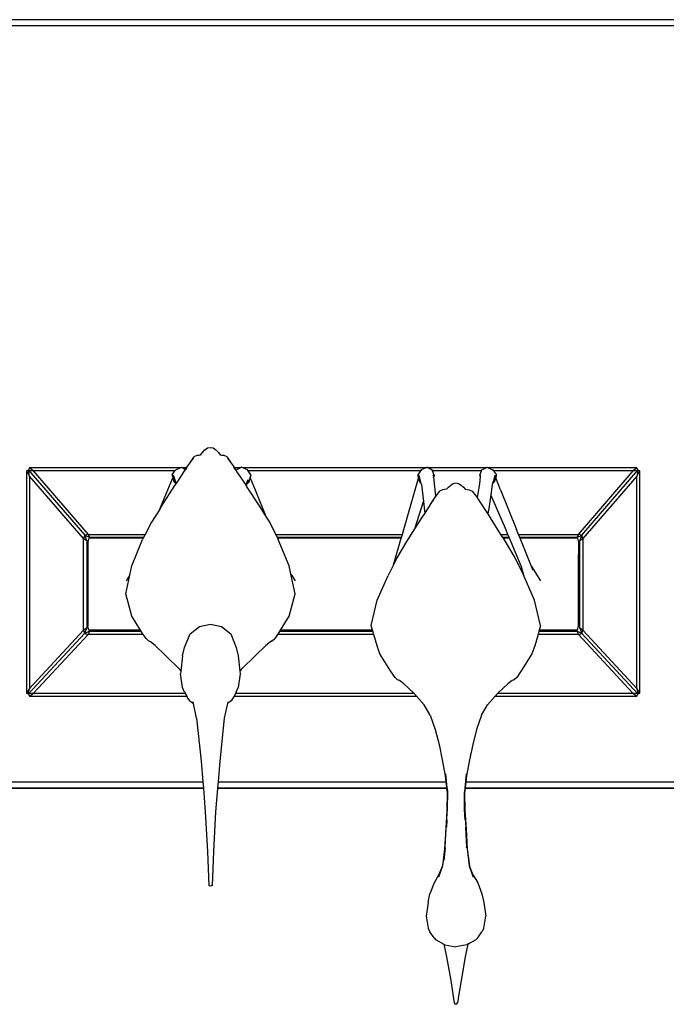
# Model space of a CAD drawing. Units: metres. Extents: x 0.58 to 6.34, y -1.57 to 0.73.
# Drawn here: x 1.66 to 1.98, y 0.12 to 0.61 of the extents above; entities that cross this region are included whole.
import ezdxf

# ---------------------------------------------------------------- set-up
doc = ezdxf.new("R2010")
doc.units = ezdxf.units.M
doc.layers.add('Edges', color=7, linetype='Continuous')

# ---------------------------------------------------------------- blocks, each defined once
blk = doc.blocks.new('console tables pl')
at = {"layer": 'Edges'}
for p, q in [((2.21298, 0.60335), (0.89459, 0.60335)), ((2.21201, 0.60636), (0.89556, 0.60636)), ((1.75371, 0.39432), (1.7549, 0.3957)), ((1.7549, 0.3957), (1.75621, 0.39657)), ((1.75621, 0.39657), (1.75758, 0.39687)), ((1.75758, 0.39687), (1.75895, 0.39657)), ((1.75895, 0.39657), (1.76026, 0.3957)), ((1.76026, 0.3957), (1.76145, 0.39432)), ((1.74746, 0.38919), (1.74942, 0.39212)), ((1.74746, 0.38919), (1.74926, 0.39159)), ((1.74958, 0.39236), (1.74942, 0.39212)), ((1.74958, 0.39236), (1.75101, 0.39299)), ((1.75101, 0.39299), (1.75206, 0.39308)), ((1.75206, 0.39308), (1.75276, 0.39326)), ((1.75296, 0.39331), (1.75266, 0.39314)), ((1.75266, 0.39314), (1.75276, 0.39326)), ((1.75276, 0.39326), (1.75371, 0.39432)), ((1.75276, 0.39326), (1.75296, 0.39331)), ((1.76145, 0.39432), (1.76233, 0.39327)), ((1.7622, 0.39331), (1.76233, 0.39327)), ((1.7624, 0.39326), (1.76233, 0.39327)), ((1.7624, 0.39326), (1.76309, 0.39308)), ((1.7625, 0.39314), (1.7624, 0.39326)), ((1.76309, 0.39308), (1.76414, 0.39299)), ((1.76414, 0.39299), (1.76558, 0.39236)), ((1.76574, 0.39212), (1.76558, 0.39236)), ((1.76574, 0.39212), (1.7677, 0.38919)), ((1.7659, 0.39159), (1.7677, 0.38919)), ((1.66889, 0.38683), (1.66837, 0.38569)), ((1.67068, 0.38533), (1.66889, 0.38683)), ((1.74283, 0.38683), (1.66889, 0.38683)), ((1.74021, 0.38533), (1.7406, 0.38588)), ((1.7406, 0.38588), (1.74283, 0.38683)), ((1.74283, 0.38683), (1.74346, 0.3871)), ((1.74305, 0.38683), (1.74283, 0.38683)), ((1.74358, 0.38704), (1.74346, 0.3871)), ((1.74358, 0.38704), (1.74388, 0.38683)), ((1.74388, 0.38683), (1.74398, 0.38683)), ((1.74584, 0.38683), (1.74398, 0.38683)), ((1.74398, 0.38683), (1.74535, 0.386)), ((1.74398, 0.38683), (1.7454, 0.38609)), ((1.74476, 0.385), (1.74535, 0.386)), ((1.74476, 0.385), (1.7454, 0.38597)), ((1.74535, 0.386), (1.7454, 0.38609)), ((1.74535, 0.386), (1.7454, 0.38597)), ((1.7454, 0.38609), (1.74584, 0.38683)), ((1.7454, 0.38609), (1.74547, 0.38606)), ((1.7454, 0.38597), (1.74547, 0.38606)), ((1.74547, 0.38606), (1.74598, 0.38683)), ((1.74584, 0.38683), (1.74646, 0.38786)), ((1.74598, 0.38683), (1.74584, 0.38683)), ((1.74598, 0.38683), (1.74623, 0.3872)), ((1.74646, 0.38786), (1.74746, 0.38919)), ((1.7677, 0.38919), (1.7687, 0.38786)), ((1.7687, 0.38786), (1.76931, 0.38683)), ((1.76893, 0.3872), (1.77016, 0.38541)), ((1.77228, 0.38683), (1.76931, 0.38683)), ((1.76931, 0.38683), (1.77016, 0.38541)), ((1.77228, 0.38683), (1.7703, 0.3858)), ((1.77281, 0.3871), (1.77228, 0.38683)), ((1.77345, 0.38683), (1.77281, 0.3871)), ((1.86308, 0.38683), (1.77345, 0.38683)), ((1.77568, 0.38589), (1.77345, 0.38683)), ((1.77606, 0.38533), (1.77568, 0.38589)), ((1.86085, 0.38588), (1.86046, 0.38533)), ((1.86308, 0.38683), (1.86085, 0.38588)), ((1.86372, 0.3871), (1.86308, 0.38683)), ((1.86418, 0.38683), (1.8633, 0.38683)), ((1.86372, 0.3871), (1.86383, 0.38704)), ((1.86418, 0.38683), (1.86383, 0.38704)), ((1.86423, 0.38683), (1.86418, 0.38683)), ((1.86619, 0.38566), (1.86423, 0.38683)), ((1.86623, 0.3858), (1.86423, 0.38683)), ((1.89253, 0.38683), (1.86423, 0.38683)), ((1.89055, 0.3858), (1.89253, 0.38683)), ((1.89253, 0.38683), (1.89306, 0.3871)), ((1.89263, 0.38683), (1.89253, 0.38683)), ((1.89306, 0.3871), (1.8937, 0.38683)), ((1.8937, 0.38683), (1.89348, 0.38683)), ((1.8937, 0.38683), (1.89593, 0.38589)), ((1.96651, 0.38683), (1.8937, 0.38683)), ((1.89593, 0.38589), (1.89631, 0.38533)), ((1.96651, 0.38683), (1.96473, 0.38533)), ((1.96704, 0.38569), (1.96651, 0.38683)), ((1.66837, 0.38569), (1.66739, 0.38533)), ((1.66739, 0.38533), (1.66739, 0.27649)), ((1.66739, 0.38533), (1.66889, 0.3828)), ((1.66837, 0.38569), (1.69597, 0.35388)), ((1.66889, 0.3828), (1.66837, 0.38569)), ((1.66837, 0.38569), (1.67068, 0.38533)), ((1.69545, 0.35218), (1.66889, 0.3828)), ((1.66889, 0.3828), (1.66889, 0.27881)), ((1.67068, 0.38533), (1.69764, 0.35425)), ((1.74021, 0.38533), (1.67068, 0.38533)), ((1.73672, 0.37613), (1.73921, 0.38199)), ((1.73886, 0.38336), (1.74021, 0.38533)), ((1.73892, 0.38292), (1.73886, 0.38336)), ((1.73924, 0.38205), (1.73892, 0.38292)), ((1.73921, 0.38199), (1.73924, 0.38205)), ((1.7398, 0.38011), (1.73921, 0.38199)), ((1.73927, 0.38213), (1.73941, 0.38244)), ((1.74008, 0.38002), (1.73946, 0.38234)), ((1.74072, 0.37937), (1.73953, 0.38329)), ((1.74156, 0.38024), (1.74476, 0.385)), ((1.7703, 0.3858), (1.77016, 0.38541)), ((1.77016, 0.38541), (1.77021, 0.38533)), ((1.77021, 0.38533), (1.7704, 0.385)), ((1.7704, 0.385), (1.77502, 0.37812)), ((1.86046, 0.38533), (1.77606, 0.38533)), ((1.77741, 0.38336), (1.77606, 0.38533)), ((1.77648, 0.3801), (1.77707, 0.38199)), ((1.77707, 0.38199), (1.77736, 0.38292)), ((1.77707, 0.38199), (1.77945, 0.37612)), ((1.77741, 0.38336), (1.77736, 0.38292)), ((1.85227, 0.35659), (1.8595, 0.38187)), ((1.86046, 0.38533), (1.85911, 0.38336)), ((1.85911, 0.38336), (1.85917, 0.38292)), ((1.85917, 0.38292), (1.8595, 0.38187)), ((1.85955, 0.38205), (1.8595, 0.38187)), ((1.8595, 0.38187), (1.86006, 0.38011)), ((1.86071, 0.37973), (1.85978, 0.38329)), ((1.86119, 0.38533), (1.86111, 0.38533)), ((1.86624, 0.38533), (1.86619, 0.38533)), ((1.8664, 0.38533), (1.86623, 0.3858)), ((1.86718, 0.38323), (1.8664, 0.38533)), ((1.89037, 0.38533), (1.8664, 0.38533)), ((1.86664, 0.38276), (1.86698, 0.38324)), ((1.86676, 0.38205), (1.86695, 0.38235)), ((1.86695, 0.38235), (1.86703, 0.3825)), ((1.86703, 0.3825), (1.86698, 0.38324)), ((1.86703, 0.3825), (1.8672, 0.38278)), ((1.8673, 0.37895), (1.86703, 0.3825)), ((1.86718, 0.38323), (1.8672, 0.38278)), ((1.88972, 0.38255), (1.88933, 0.37895)), ((1.8896, 0.38323), (1.88959, 0.38278)), ((1.88972, 0.38255), (1.88959, 0.38278)), ((1.8896, 0.38323), (1.89037, 0.38533)), ((1.8898, 0.38324), (1.88972, 0.38255)), ((1.89037, 0.38533), (1.89055, 0.3858)), ((1.89054, 0.38533), (1.89037, 0.38533)), ((1.89567, 0.38533), (1.89559, 0.38533)), ((1.89699, 0.3833), (1.89592, 0.37962)), ((1.96473, 0.38533), (1.89631, 0.38533)), ((1.89631, 0.38533), (1.89766, 0.38336)), ((1.89711, 0.38243), (1.89647, 0.38002)), ((1.89732, 0.38199), (1.89673, 0.3801)), ((1.89725, 0.38214), (1.89713, 0.38246)), ((1.89732, 0.38199), (1.89729, 0.38206)), ((1.89761, 0.38292), (1.89732, 0.38199)), ((1.8997, 0.37612), (1.89732, 0.38199)), ((1.89761, 0.38292), (1.89766, 0.38336)), ((1.93788, 0.35425), (1.96473, 0.38533)), ((1.93955, 0.35388), (1.96704, 0.38569)), ((1.96651, 0.38279), (1.94007, 0.35218)), ((1.96473, 0.38533), (1.96704, 0.38569)), ((1.96704, 0.38569), (1.96651, 0.38279)), ((1.96651, 0.38279), (1.96802, 0.38533)), ((1.96651, 0.27882), (1.96651, 0.38279)), ((1.96802, 0.38533), (1.96704, 0.38569)), ((1.96802, 0.27649), (1.96802, 0.38533)), ((1.73344, 0.3677), (1.74014, 0.37812)), ((1.74005, 0.37966), (1.7398, 0.38011)), ((1.74074, 0.37923), (1.74005, 0.37966)), ((1.74014, 0.37812), (1.74076, 0.37905)), ((1.74072, 0.37937), (1.74074, 0.37923)), ((1.74084, 0.37917), (1.74074, 0.37923)), ((1.74074, 0.37923), (1.74076, 0.37905)), ((1.74076, 0.37905), (1.74084, 0.37917)), ((1.74084, 0.37917), (1.74099, 0.3794)), ((1.74099, 0.3794), (1.74156, 0.38024)), ((1.77502, 0.37812), (1.77504, 0.37809)), ((1.77504, 0.37809), (1.77529, 0.37907)), ((1.77504, 0.37809), (1.77505, 0.37806)), ((1.77505, 0.37806), (1.77534, 0.37894)), ((1.77505, 0.37806), (1.77516, 0.3779)), ((1.77534, 0.37894), (1.77516, 0.3779)), ((1.77516, 0.3779), (1.78171, 0.3677)), ((1.77529, 0.37907), (1.77533, 0.37909)), ((1.77533, 0.37909), (1.77537, 0.37911)), ((1.77533, 0.37909), (1.77534, 0.37894)), ((1.77537, 0.37911), (1.77623, 0.37966)), ((1.77541, 0.37938), (1.77537, 0.37911)), ((1.77541, 0.37938), (1.77545, 0.37948)), ((1.77545, 0.37948), (1.77594, 0.38093)), ((1.77545, 0.37948), (1.7762, 0.37996)), ((1.77594, 0.38093), (1.77599, 0.38096)), ((1.7762, 0.37996), (1.77642, 0.38077)), ((1.77648, 0.3801), (1.77623, 0.37966)), ((1.86006, 0.38011), (1.86031, 0.37966)), ((1.86013, 0.38078), (1.86034, 0.37996)), ((1.86031, 0.37966), (1.86081, 0.37934)), ((1.86034, 0.37996), (1.86071, 0.37973)), ((1.86081, 0.37934), (1.86071, 0.37973)), ((1.86097, 0.37874), (1.86081, 0.37934)), ((1.86097, 0.37874), (1.86195, 0.37032)), ((1.86803, 0.37314), (1.8673, 0.37895)), ((1.87231, 0.37619), (1.87126, 0.37609)), ((1.87321, 0.37639), (1.87231, 0.37619)), ((1.87418, 0.37731), (1.87321, 0.37639)), ((1.87418, 0.37731), (1.87527, 0.37842)), ((1.87527, 0.37842), (1.87651, 0.37915)), ((1.87651, 0.37915), (1.87783, 0.37943)), ((1.87783, 0.37943), (1.87915, 0.37915)), ((1.87915, 0.37915), (1.88039, 0.37842)), ((1.88039, 0.37842), (1.88148, 0.37731)), ((1.88148, 0.37731), (1.88245, 0.37639)), ((1.88245, 0.37639), (1.88335, 0.37619)), ((1.88335, 0.37619), (1.8844, 0.37609)), ((1.88933, 0.37895), (1.88827, 0.3723)), ((1.89566, 0.37875), (1.8949, 0.37362)), ((1.8958, 0.37923), (1.89566, 0.37875)), ((1.89648, 0.37966), (1.8958, 0.37923)), ((1.89592, 0.37962), (1.8958, 0.37923)), ((1.89601, 0.37968), (1.89592, 0.37962)), ((1.89648, 0.37966), (1.89673, 0.3801)), ((1.73256, 0.3663), (1.73672, 0.37613)), ((1.77945, 0.37612), (1.78486, 0.36273)), ((1.86693, 0.37151), (1.86254, 0.36472)), ((1.86693, 0.37151), (1.86646, 0.3706)), ((1.86706, 0.37171), (1.86693, 0.37151)), ((1.86728, 0.37216), (1.86706, 0.37171)), ((1.86803, 0.37314), (1.86728, 0.37216)), ((1.86983, 0.37547), (1.86803, 0.37314)), ((1.86805, 0.37305), (1.86803, 0.37314)), ((1.8681, 0.37262), (1.86808, 0.37279)), ((1.87126, 0.37609), (1.86983, 0.37547)), ((1.8844, 0.37609), (1.88583, 0.37547)), ((1.88583, 0.37547), (1.88827, 0.3723)), ((1.88827, 0.3723), (1.88824, 0.37209)), ((1.88827, 0.3723), (1.88838, 0.37216)), ((1.88838, 0.37216), (1.8886, 0.37171)), ((1.8886, 0.37171), (1.89359, 0.36399)), ((1.8949, 0.37362), (1.89373, 0.36573)), ((1.90205, 0.35715), (1.8949, 0.37362)), ((1.8997, 0.37612), (1.90759, 0.35658)), ((1.73344, 0.3677), (1.73256, 0.3663)), ((1.78171, 0.3677), (1.78486, 0.36273)), ((1.85791, 0.35742), (1.86195, 0.37032)), ((1.86195, 0.37032), (1.86249, 0.36572)), ((1.86646, 0.3706), (1.86636, 0.37044)), ((1.73256, 0.3663), (1.72868, 0.36018)), ((1.78486, 0.36273), (1.78647, 0.36018)), ((1.86106, 0.36243), (1.85791, 0.35742)), ((1.86254, 0.36467), (1.86106, 0.36243)), ((1.86249, 0.36572), (1.86254, 0.36472)), ((1.86254, 0.36472), (1.86254, 0.36467)), ((1.89359, 0.36399), (1.89373, 0.36573)), ((1.89359, 0.36399), (1.8946, 0.36243)), ((1.8946, 0.36243), (1.89974, 0.35425)), ((1.72868, 0.36018), (1.72562, 0.35425)), ((1.78647, 0.36018), (1.78954, 0.35425)), ((1.85791, 0.35742), (1.8537, 0.3507)), ((1.8578, 0.35707), (1.85783, 0.35715)), ((1.85783, 0.35715), (1.85791, 0.35742)), ((1.90328, 0.35425), (1.90205, 0.35715)), ((1.69597, 0.35388), (1.69545, 0.35218)), ((1.69545, 0.30737), (1.69545, 0.35218)), ((1.69545, 0.35218), (1.69695, 0.35124)), ((1.69764, 0.35425), (1.69597, 0.35388)), ((1.69695, 0.35124), (1.69597, 0.35388)), ((1.69597, 0.35388), (1.69845, 0.35274)), ((1.69799, 0.35239), (1.69759, 0.35037)), ((1.69764, 0.35425), (1.72562, 0.35425)), ((1.69845, 0.35274), (1.69764, 0.35425)), ((1.72466, 0.35239), (1.69799, 0.35239)), ((1.72484, 0.35274), (1.69845, 0.35274)), ((1.72466, 0.35239), (1.72437, 0.35183)), ((1.72484, 0.35274), (1.72466, 0.35239)), ((1.72562, 0.35425), (1.72484, 0.35274)), ((1.78954, 0.35425), (1.85159, 0.35425)), ((1.78954, 0.35425), (1.79031, 0.35274)), ((1.85115, 0.35274), (1.79031, 0.35274)), ((1.79031, 0.35274), (1.7905, 0.35239)), ((1.85104, 0.35239), (1.7905, 0.35239)), ((1.7905, 0.35239), (1.79079, 0.35183)), ((1.84726, 0.33941), (1.85104, 0.35239)), ((1.85104, 0.35239), (1.85115, 0.35274)), ((1.85115, 0.35274), (1.85159, 0.35425)), ((1.85159, 0.35425), (1.85227, 0.35659)), ((1.89974, 0.35425), (1.90328, 0.35425)), ((1.89974, 0.35425), (1.90068, 0.35274)), ((1.90391, 0.35274), (1.90068, 0.35274)), ((1.90068, 0.35274), (1.90091, 0.35239)), ((1.90407, 0.35239), (1.90091, 0.35239)), ((1.90091, 0.35239), (1.90196, 0.3507)), ((1.90391, 0.35274), (1.90328, 0.35425)), ((1.90407, 0.35239), (1.90391, 0.35274)), ((1.91001, 0.33836), (1.90407, 0.35239)), ((1.90854, 0.35425), (1.90759, 0.35658)), ((1.90854, 0.35425), (1.93788, 0.35425)), ((1.90915, 0.35274), (1.90854, 0.35425)), ((1.93707, 0.35274), (1.90915, 0.35274)), ((1.9093, 0.35239), (1.90915, 0.35274)), ((1.93742, 0.35239), (1.9093, 0.35239)), ((1.91491, 0.33858), (1.9093, 0.35239)), ((1.93788, 0.35425), (1.93707, 0.35274)), ((1.93707, 0.35274), (1.93955, 0.35388)), ((1.93742, 0.35239), (1.93782, 0.35037)), ((1.93955, 0.35388), (1.93788, 0.35425)), ((1.93955, 0.35388), (1.93857, 0.35124)), ((1.93857, 0.35124), (1.94007, 0.35218)), ((1.94007, 0.35218), (1.93955, 0.35388)), ((1.94007, 0.35218), (1.94007, 0.30736)), ((1.69695, 0.35124), (1.69695, 0.30828)), ((1.69759, 0.35037), (1.69745, 0.34431)), ((1.71902, 0.33892), (1.72437, 0.35183)), ((1.79614, 0.33892), (1.79079, 0.35183)), ((1.8537, 0.3507), (1.84893, 0.34273)), ((1.90196, 0.3507), (1.90672, 0.34273)), ((1.93782, 0.35037), (1.93796, 0.34431)), ((1.93857, 0.30828), (1.93857, 0.35124)), ((1.69745, 0.34431), (1.69745, 0.31625)), ((1.84893, 0.34273), (1.84726, 0.33941)), ((1.90672, 0.34273), (1.91104, 0.33419)), ((1.93796, 0.31625), (1.93796, 0.34431)), ((1.71804, 0.33434), (1.71902, 0.33892)), ((1.797, 0.33485), (1.79614, 0.33892)), ((1.84726, 0.33941), (1.84462, 0.33419)), ((1.91128, 0.33364), (1.91001, 0.33836)), ((1.91491, 0.33858), (1.91926, 0.33146)), ((1.91575, 0.33651), (1.91491, 0.33858)), ((1.71608, 0.32514), (1.71804, 0.33434)), ((1.71788, 0.33413), (1.71622, 0.33146)), ((1.71792, 0.33414), (1.71788, 0.33413)), ((1.71792, 0.33414), (1.71804, 0.33434)), ((1.797, 0.33485), (1.7974, 0.33422)), ((1.79704, 0.33468), (1.797, 0.33485)), ((1.79704, 0.33468), (1.7974, 0.33422)), ((1.79718, 0.33418), (1.79704, 0.33468)), ((1.79718, 0.33418), (1.79747, 0.33413)), ((1.79908, 0.32514), (1.79718, 0.33418)), ((1.7974, 0.33422), (1.79747, 0.33413)), ((1.79747, 0.33413), (1.79912, 0.33146)), ((1.83927, 0.32211), (1.84462, 0.33419)), ((1.91128, 0.33364), (1.91104, 0.33419)), ((1.91639, 0.32211), (1.91128, 0.33364)), ((1.71899, 0.31417), (1.71608, 0.32514)), ((1.79617, 0.31417), (1.79908, 0.32514)), ((1.83633, 0.30956), (1.83927, 0.32211)), ((1.91933, 0.30956), (1.91639, 0.32211)), ((1.69745, 0.31625), (1.69759, 0.30953)), ((1.72329, 0.30729), (1.71899, 0.31417)), ((1.79187, 0.30729), (1.79617, 0.31417)), ((1.93782, 0.30953), (1.93796, 0.31625)), ((1.69799, 0.30729), (1.69759, 0.30953)), ((1.74763, 0.30559), (1.75216, 0.3092)), ((1.75216, 0.3092), (1.75758, 0.31021)), ((1.75758, 0.31021), (1.763, 0.3092)), ((1.763, 0.3092), (1.76753, 0.30559)), ((1.83699, 0.30729), (1.83633, 0.30956)), ((1.91933, 0.30956), (1.91862, 0.30729)), ((1.93742, 0.30729), (1.93782, 0.30953)), ((1.69593, 0.30567), (1.66841, 0.27609)), ((1.66889, 0.27881), (1.69545, 0.30737)), ((1.6976, 0.30527), (1.67084, 0.27649)), ((1.69695, 0.30828), (1.69545, 0.30737)), ((1.69545, 0.30737), (1.69593, 0.30567)), ((1.69593, 0.30567), (1.69695, 0.30828)), ((1.69845, 0.30678), (1.69593, 0.30567)), ((1.69593, 0.30567), (1.6976, 0.30527)), ((1.6976, 0.30527), (1.69845, 0.30678)), ((1.72465, 0.30527), (1.6976, 0.30527)), ((1.72329, 0.30729), (1.69799, 0.30729)), ((1.69845, 0.30678), (1.72361, 0.30678)), ((1.72361, 0.30678), (1.72329, 0.30729)), ((1.72369, 0.30665), (1.72361, 0.30678)), ((1.72465, 0.30527), (1.72369, 0.30665)), ((1.7261, 0.30321), (1.72465, 0.30527)), ((1.74489, 0.2988), (1.74763, 0.30559)), ((1.76753, 0.30559), (1.77026, 0.2988)), ((1.79051, 0.30527), (1.78906, 0.30321)), ((1.79147, 0.30665), (1.79051, 0.30527)), ((1.83758, 0.30527), (1.79051, 0.30527)), ((1.79147, 0.30665), (1.79155, 0.30678)), ((1.79155, 0.30678), (1.79187, 0.30729)), ((1.79155, 0.30678), (1.83715, 0.30678)), ((1.83699, 0.30729), (1.79187, 0.30729)), ((1.83715, 0.30678), (1.83699, 0.30729)), ((1.83758, 0.30527), (1.83715, 0.30678)), ((1.83924, 0.2996), (1.83758, 0.30527)), ((1.91807, 0.30527), (1.91642, 0.2996)), ((1.91807, 0.30527), (1.918, 0.30527)), ((1.91851, 0.30678), (1.91807, 0.30527)), ((1.93791, 0.30527), (1.91807, 0.30527)), ((1.91846, 0.30678), (1.91851, 0.30678)), ((1.91862, 0.30729), (1.91851, 0.30678)), ((1.91851, 0.30678), (1.93707, 0.30678)), ((1.93742, 0.30729), (1.91862, 0.30729)), ((1.93959, 0.30567), (1.93707, 0.30678)), ((1.93707, 0.30678), (1.93791, 0.30527)), ((1.93791, 0.30527), (1.93959, 0.30567)), ((1.96458, 0.27649), (1.93791, 0.30527)), ((1.94007, 0.30736), (1.93857, 0.30828)), ((1.93857, 0.30828), (1.93959, 0.30567)), ((1.93959, 0.30567), (1.94007, 0.30736)), ((1.967, 0.27609), (1.93959, 0.30567)), ((1.94007, 0.30736), (1.96651, 0.27882)), ((1.72726, 0.30213), (1.7261, 0.30321)), ((1.72822, 0.30165), (1.72726, 0.30213)), ((1.73048, 0.29989), (1.72822, 0.30165)), ((1.73556, 0.29496), (1.73048, 0.29989)), ((1.78468, 0.29989), (1.7796, 0.29496)), ((1.78694, 0.30165), (1.78468, 0.29989)), ((1.7879, 0.30213), (1.78694, 0.30165)), ((1.7879, 0.30213), (1.78906, 0.30321)), ((1.84062, 0.29574), (1.83924, 0.2996)), ((1.91642, 0.2996), (1.91504, 0.29574)), ((1.74253, 0.28802), (1.73556, 0.29496)), ((1.74397, 0.29472), (1.74313, 0.28722)), ((1.74397, 0.29472), (1.74489, 0.2988)), ((1.77026, 0.2988), (1.77119, 0.29472)), ((1.77119, 0.29472), (1.77203, 0.28722)), ((1.7796, 0.29496), (1.77263, 0.28802)), ((1.84465, 0.28916), (1.84062, 0.29574)), ((1.91504, 0.29574), (1.91101, 0.28916)), ((1.74253, 0.28802), (1.74313, 0.28722)), ((1.74313, 0.28722), (1.74299, 0.28595)), ((1.74397, 0.2792), (1.74299, 0.28595)), ((1.77217, 0.28595), (1.77119, 0.2792)), ((1.77263, 0.28802), (1.77203, 0.28722)), ((1.77203, 0.28722), (1.77217, 0.28595)), ((1.84617, 0.28697), (1.84465, 0.28916)), ((1.84803, 0.28409), (1.84617, 0.28697)), ((1.90949, 0.28697), (1.90763, 0.28409)), ((1.91101, 0.28916), (1.90949, 0.28697)), ((1.84924, 0.28309), (1.84803, 0.28409)), ((1.85022, 0.28267), (1.84924, 0.28309)), ((1.85237, 0.28111), (1.85022, 0.28267)), ((1.85709, 0.27671), (1.85237, 0.28111)), ((1.90329, 0.28111), (1.89857, 0.27671)), ((1.90544, 0.28267), (1.90329, 0.28111)), ((1.90642, 0.28309), (1.90544, 0.28267)), ((1.90763, 0.28409), (1.90642, 0.28309)), ((1.66889, 0.27881), (1.66739, 0.27649)), ((1.66739, 0.27649), (1.66841, 0.27609)), ((1.66841, 0.27609), (1.66889, 0.27881)), ((1.67084, 0.27649), (1.66841, 0.27609)), ((1.66841, 0.27609), (1.66889, 0.27499)), ((1.66889, 0.27499), (1.67084, 0.27649)), ((1.66889, 0.27499), (1.74602, 0.27499)), ((1.67084, 0.27649), (1.74515, 0.27649)), ((1.74489, 0.27696), (1.74397, 0.2792)), ((1.74489, 0.27696), (1.74515, 0.27649)), ((1.74515, 0.27649), (1.74529, 0.27649)), ((1.74515, 0.27649), (1.74602, 0.27499)), ((1.74602, 0.27499), (1.74622, 0.2746)), ((1.76913, 0.27499), (1.76894, 0.2746)), ((1.77, 0.27649), (1.76913, 0.27499)), ((1.76913, 0.27499), (1.85861, 0.27499)), ((1.76987, 0.27649), (1.77, 0.27649)), ((1.77026, 0.27696), (1.77, 0.27649)), ((1.77, 0.27649), (1.85729, 0.27649)), ((1.77026, 0.27696), (1.77119, 0.2792)), ((1.85729, 0.27649), (1.85709, 0.27671)), ((1.85861, 0.27499), (1.85729, 0.27649)), ((1.86227, 0.27084), (1.85861, 0.27499)), ((1.89705, 0.27499), (1.89339, 0.27084)), ((1.89837, 0.27649), (1.89705, 0.27499)), ((1.89705, 0.27499), (1.96651, 0.27499)), ((1.89857, 0.27671), (1.89837, 0.27649)), ((1.89837, 0.27649), (1.96458, 0.27649)), ((1.967, 0.27609), (1.96458, 0.27649)), ((1.96458, 0.27649), (1.96651, 0.27499)), ((1.96651, 0.27882), (1.967, 0.27609)), ((1.96802, 0.27649), (1.96651, 0.27882)), ((1.96651, 0.27499), (1.967, 0.27609)), ((1.967, 0.27609), (1.96802, 0.27649)), ((1.74744, 0.27266), (1.74622, 0.2746)), ((1.74744, 0.27266), (1.74923, 0.27139)), ((1.74923, 0.27139), (1.74903, 0.27226)), ((1.75082, 0.26431), (1.74923, 0.27139)), ((1.76593, 0.27139), (1.76434, 0.26431)), ((1.76772, 0.27266), (1.76593, 0.27139)), ((1.76612, 0.27226), (1.76593, 0.27139)), ((1.76894, 0.2746), (1.76772, 0.27266)), ((1.86526, 0.2657), (1.86227, 0.27084)), ((1.8904, 0.2657), (1.89339, 0.27084)), ((1.86526, 0.2657), (1.86769, 0.25862)), ((1.8904, 0.2657), (1.88797, 0.25862)), ((1.75082, 0.26431), (1.75305, 0.2432)), ((1.76434, 0.26431), (1.76211, 0.2432)), ((1.86769, 0.25862), (1.86957, 0.25139)), ((1.88797, 0.25862), (1.88609, 0.25139)), ((1.86957, 0.25139), (1.87113, 0.24387)), ((1.88609, 0.25139), (1.88453, 0.24387)), ((1.75305, 0.2432), (1.75386, 0.23313)), ((1.76211, 0.2432), (1.7613, 0.23313)), ((1.87113, 0.24387), (1.87261, 0.23592)), ((1.88453, 0.24387), (1.88305, 0.23592)), ((1.87281, 0.23697), (1.87346, 0.23012)), ((1.88285, 0.23697), (1.88198, 0.22811)), ((1.60081, 0.23313), (1.75386, 0.23313)), ((1.75386, 0.23313), (1.7541, 0.23012)), ((1.7613, 0.23313), (1.76105, 0.23012)), ((1.7613, 0.23313), (1.87292, 0.23313)), ((1.87261, 0.23592), (1.87292, 0.23313)), ((1.87292, 0.23313), (1.87302, 0.23313)), ((1.87292, 0.23313), (1.87326, 0.23012)), ((1.88274, 0.23313), (1.8824, 0.23012)), ((1.88305, 0.23592), (1.88274, 0.23313)), ((1.88274, 0.23313), (2.21299, 0.23313)), ((1.75413, 0.22983), (1.59993, 0.22983)), ((1.60001, 0.23012), (1.7541, 0.23012)), ((1.7541, 0.23012), (1.75413, 0.22983)), ((1.75413, 0.22983), (1.75506, 0.2183)), ((1.76103, 0.22983), (1.7601, 0.2183)), ((1.76105, 0.23012), (1.76103, 0.22983)), ((1.87329, 0.22983), (1.76103, 0.22983)), ((1.76105, 0.23012), (1.87326, 0.23012)), ((1.87326, 0.23012), (1.87346, 0.23012)), ((1.87326, 0.23012), (1.87329, 0.22983)), ((1.87329, 0.22983), (1.87354, 0.22764)), ((1.8735, 0.22983), (1.87329, 0.22983)), ((1.87346, 0.23012), (1.8735, 0.22983)), ((1.87354, 0.22764), (1.87346, 0.2191)), ((1.8735, 0.22983), (1.87368, 0.22811)), ((1.87368, 0.22811), (1.87357, 0.21971)), ((1.8819, 0.22813), (1.88188, 0.22792)), ((1.88188, 0.22792), (1.88194, 0.21952)), ((1.88198, 0.22811), (1.88209, 0.21971)), ((1.88237, 0.22983), (1.88212, 0.22764)), ((1.88212, 0.22764), (1.8822, 0.2191)), ((1.8824, 0.23012), (1.88237, 0.22983)), ((2.21193, 0.22983), (1.88237, 0.22983)), ((1.8824, 0.23012), (2.21202, 0.23012)), ((1.75506, 0.2183), (1.75615, 0.199)), ((1.7601, 0.2183), (1.75901, 0.199)), ((1.87346, 0.2191), (1.87287, 0.21006)), ((1.87357, 0.21971), (1.87298, 0.21091)), ((1.88194, 0.21952), (1.88225, 0.21437)), ((1.88209, 0.21971), (1.88268, 0.21091)), ((1.8822, 0.2191), (1.88279, 0.21006)), ((1.87341, 0.21437), (1.87319, 0.21088)), ((1.87287, 0.21006), (1.87227, 0.20029)), ((1.87298, 0.21091), (1.87237, 0.20087)), ((1.88247, 0.21088), (1.88248, 0.21071)), ((1.88248, 0.21071), (1.88303, 0.2009)), ((1.88329, 0.20087), (1.88268, 0.21091)), ((1.88279, 0.21006), (1.88339, 0.20029)), ((1.75615, 0.199), (1.75679, 0.18233)), ((1.75901, 0.199), (1.75837, 0.18233)), ((1.87227, 0.20029), (1.87122, 0.19198)), ((1.87227, 0.20029), (1.87131, 0.19192)), ((1.8726, 0.20068), (1.87189, 0.19449)), ((1.87237, 0.20087), (1.87227, 0.20029)), ((1.88306, 0.20068), (1.88303, 0.2009)), ((1.88329, 0.20087), (1.88339, 0.20029)), ((1.88339, 0.20029), (1.88444, 0.19198)), ((1.88339, 0.20029), (1.88435, 0.19192)), ((1.87122, 0.19198), (1.86932, 0.18732)), ((1.87131, 0.19192), (1.86937, 0.18641)), ((1.88435, 0.19192), (1.88629, 0.18641)), ((1.88634, 0.18732), (1.88444, 0.19198)), ((1.86711, 0.18362), (1.86514, 0.17817)), ((1.86932, 0.18732), (1.86711, 0.18362)), ((1.88634, 0.18732), (1.88855, 0.18362)), ((1.88855, 0.18362), (1.89052, 0.17817)), ((1.75705, 0.18211), (1.75679, 0.18233)), ((1.75705, 0.18211), (1.75719, 0.18204)), ((1.75758, 0.18199), (1.75719, 0.18204)), ((1.75797, 0.18204), (1.75758, 0.18199)), ((1.7581, 0.18211), (1.75797, 0.18204)), ((1.75837, 0.18233), (1.7581, 0.18211)), ((1.86422, 0.17395), (1.86324, 0.16731)), ((1.86422, 0.17395), (1.86514, 0.17817)), ((1.89052, 0.17817), (1.89144, 0.17395)), ((1.89144, 0.17395), (1.89242, 0.16731)), ((1.86324, 0.16731), (1.86422, 0.16136)), ((1.89144, 0.16136), (1.89242, 0.16731)), ((1.86422, 0.16136), (1.86514, 0.1596)), ((1.86715, 0.1567), (1.86514, 0.1596)), ((1.88851, 0.1567), (1.89052, 0.1596)), ((1.89144, 0.16136), (1.89052, 0.1596)), ((1.86715, 0.1567), (1.86788, 0.15586)), ((1.86788, 0.15586), (1.872, 0.1535)), ((1.88366, 0.15354), (1.88778, 0.15586)), ((1.88851, 0.1567), (1.88778, 0.15586)), ((1.872, 0.1535), (1.8733, 0.14729)), ((1.872, 0.1535), (1.87241, 0.15327)), ((1.87241, 0.15327), (1.87783, 0.15226)), ((1.88325, 0.15327), (1.87783, 0.15226)), ((1.88366, 0.1535), (1.88236, 0.14729)), ((1.88325, 0.15327), (1.88366, 0.1535)), ((1.88376, 0.15397), (1.88366, 0.15354)), ((1.88366, 0.1535), (1.88366, 0.15354)), ((1.8733, 0.14729), (1.87531, 0.1357)), ((1.88236, 0.14729), (1.88035, 0.1357)), ((1.87531, 0.1357), (1.8764, 0.12906)), ((1.88035, 0.1357), (1.87926, 0.12906)), ((1.8764, 0.12906), (1.87704, 0.12482)), ((1.87926, 0.12906), (1.87862, 0.12482)), ((1.87704, 0.12482), (1.8773, 0.12433)), ((1.8773, 0.12433), (1.87783, 0.12408)), ((1.87783, 0.12408), (1.87835, 0.12433)), ((1.87835, 0.12433), (1.87862, 0.12482))]:
    blk.add_line(p, q, dxfattribs=at)

msp = doc.modelspace()

# ---------------------------------------------------------------- block references
msp.add_blockref('console tables pl', (0, 0))

doc.saveas('drawing.dxf')
